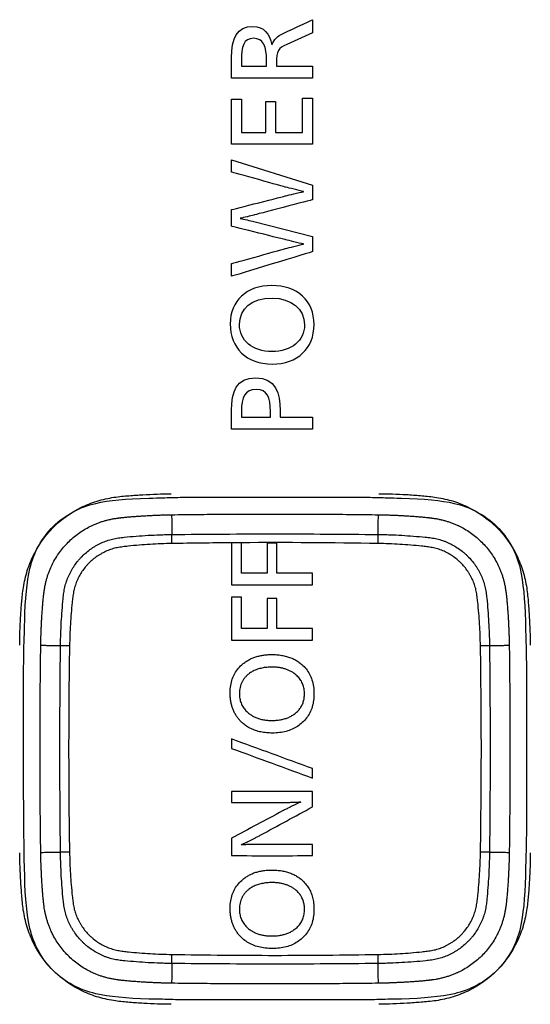
# Model space of a CAD drawing. Units: inches. Extents: x 39 to 170, y 20 to 81.
# Drawn here: x 79 to 80, y 73 to 74 of the extents above; entities that cross this region are included whole.
import ezdxf

# ---------------------------------------------------------------- set-up
doc = ezdxf.new("R2010")
doc.units = ezdxf.units.IN
doc.header["$MEASUREMENT"] = 0
doc.layers.add('1', color=7, linetype='Continuous')

msp = doc.modelspace()

# ---------------------------------------------------------------- linework, layer by layer
at = {"layer": '1', "color": 7, "linetype": 'Continuous'}
for p, q in [((79.33538, 73.55774), (79.33538, 73.59546)), ((79.33538, 73.59546), (79.34363, 73.59546)), ((79.34363, 73.59546), (79.34363, 73.56756)), ((79.39489, 73.59625), (79.40325, 73.59625)), ((79.39489, 73.56756), (79.39489, 73.59625)), ((79.40325, 73.59625), (79.40325, 73.55774)), ((79.36405, 73.56756), (79.36405, 73.59352)), ((79.36405, 73.59352), (79.37223, 73.59352)), ((79.37223, 73.59352), (79.37223, 73.56756)), ((79.34363, 73.56756), (79.36405, 73.56756)), ((79.37223, 73.56756), (79.39489, 73.56756)), ((79.40325, 73.55774), (79.33538, 73.55774)), ((79.37612, 73.33477), (79.37612, 73.32904))]:
    msp.add_line(p, q, dxfattribs=at)
for points, degree in [([(79.37855, 73.65052), (79.37855, 73.65052), (79.40329, 73.66202), (79.40325, 73.66201)], 3), ([(79.40325, 73.66201), (79.40325, 73.66201), (79.40325, 73.65101), (79.40325, 73.65101)], 3), ([(79.36922, 73.6411), (79.37076, 73.64566), (79.37369, 73.64819), (79.37855, 73.65052)], 3), ([(79.40325, 73.65101), (79.40325, 73.65101), (79.38156, 73.64138), (79.38156, 73.64138)], 3), ([(79.36901, 73.6411), (79.36902, 73.6411), (79.36922, 73.6411), (79.36922, 73.6411)], 3), ([(79.38156, 73.64138), (79.37466, 73.63836), (79.37291, 73.63584), (79.37291, 73.62591)], 3), ([(79.34363, 73.62768), (79.34363, 73.62767), (79.34363, 73.62301), (79.34363, 73.62301)], 3), ([(79.34363, 73.62301), (79.34364, 73.62301), (79.36475, 73.62301), (79.36474, 73.62301)], 3), ([(79.37291, 73.62591), (79.37291, 73.62591), (79.37291, 73.62301), (79.37291, 73.62301)], 3), ([(79.37291, 73.62301), (79.37291, 73.62301), (79.40325, 73.62301), (79.40325, 73.62301)], 3), ([(79.40325, 73.62301), (79.40325, 73.62301), (79.40325, 73.61309), (79.40325, 73.61309)], 3), ([(79.40325, 73.61309), (79.40325, 73.61309), (79.33537, 73.61309), (79.33538, 73.61309)], 3), ([(79.33538, 73.53438), (79.33538, 73.53438), (79.33537, 73.54456), (79.33538, 73.54459)], 3), ([(79.33538, 73.54459), (79.33538, 73.54459), (79.40325, 73.52358), (79.40325, 73.52358)], 3), ([(79.38088, 73.52173), (79.38088, 73.52173), (79.33538, 73.53438), (79.33537, 73.53438)], 3), ([(79.39566, 73.51815), (79.39167, 73.51901), (79.38342, 73.52105), (79.38088, 73.52173)], 3), ([(79.40325, 73.52358), (79.40325, 73.52358), (79.40325, 73.51123), (79.40325, 73.51123)], 3), ([(79.33537, 73.50296), (79.33538, 73.50296), (79.38088, 73.51454), (79.38088, 73.51454)], 3), ([(79.38088, 73.51454), (79.38321, 73.51512), (79.39167, 73.51717), (79.39566, 73.51794)], 3), ([(79.39566, 73.51794), (79.39566, 73.51794), (79.39566, 73.51815), (79.39566, 73.51815)], 3), ([(79.40325, 73.51123), (79.40325, 73.51123), (79.35404, 73.4984), (79.35405, 73.4984)], 3), ([(79.33538, 73.48897), (79.33538, 73.48897), (79.33538, 73.50296), (79.33538, 73.50296)], 3), ([(79.35405, 73.4984), (79.35123, 73.49773), (79.34578, 73.49626), (79.34258, 73.49567)], 3), ([(79.38088, 73.47769), (79.38088, 73.47769), (79.33538, 73.48897), (79.33537, 73.48897)], 3), ([(79.34258, 73.49548), (79.34578, 73.49491), (79.35093, 73.49373), (79.35405, 73.49295)], 3), ([(79.35405, 73.49295), (79.35405, 73.49295), (79.40325, 73.48032), (79.40325, 73.48032)], 3), ([(79.40325, 73.48032), (79.40325, 73.48032), (79.40325, 73.46776), (79.40325, 73.46776)], 3), ([(79.39566, 73.47419), (79.39167, 73.47496), (79.38312, 73.4771), (79.38088, 73.47769)], 3), ([(79.38088, 73.47049), (79.38302, 73.47107), (79.39167, 73.47321), (79.39566, 73.474)], 3), ([(79.39566, 73.474), (79.39566, 73.474), (79.39566, 73.47419), (79.39566, 73.47419)], 3), ([(79.40325, 73.46776), (79.40325, 73.46776), (79.3353, 73.44713), (79.33538, 73.44715)], 3), ([(79.33537, 73.45775), (79.33538, 73.45775), (79.38088, 73.47049), (79.38088, 73.47049)], 3), ([(79.33538, 73.44715), (79.33538, 73.44715), (79.33538, 73.45775), (79.33538, 73.45776)], 3), ([(79.33538, 73.33477), (79.33538, 73.35034), (79.33916, 73.36219), (79.3557, 73.36219)], 3), ([(79.3557, 73.36219), (79.37223, 73.36219), (79.37612, 73.34878), (79.37612, 73.33477)], 3), ([(79.33538, 73.31913), (79.33538, 73.31913), (79.33538, 73.33478), (79.33538, 73.33477)], 3), ([(79.34363, 73.3338), (79.34363, 73.3338), (79.34363, 73.32904), (79.34363, 73.32904)], 3), ([(79.34363, 73.32904), (79.34364, 73.32904), (79.36785, 73.32904), (79.36785, 73.32904)], 3), ([(79.37612, 73.32904), (79.37612, 73.32904), (79.40325, 73.32904), (79.40325, 73.32904)], 3), ([(79.40325, 73.32904), (79.40325, 73.32904), (79.40325, 73.31916), (79.40325, 73.31913)], 3), ([(79.40325, 73.31913), (79.40325, 73.31913), (79.33538, 73.31913), (79.33538, 73.31913)], 3), ([(79.22162, 73.25698), (79.23299, 73.25952), (79.24666, 73.26087), (79.26602, 73.26136)], 3), ([(79.26602, 73.26136), (79.27566, 73.26156), (79.28072, 73.26171), (79.28449, 73.26182)], 3), ([(79.45911, 73.26182), (79.46288, 73.26171), (79.46794, 73.26156), (79.47758, 73.26136)], 3), ([(79.47758, 73.26136), (79.49666, 73.26087), (79.51074, 73.25949), (79.52192, 73.25698)], 3), ([(79.18608, 73.23764), (79.19603, 73.2473), (79.20829, 73.25397), (79.22162, 73.25698)], 3), ([(79.52192, 73.25698), (79.53517, 73.254), (79.54743, 73.24733), (79.55741, 73.23771)], 3), ([(79.17847, 73.18383), (79.18201, 73.20784), (79.21513, 73.24097), (79.23917, 73.24452)], 2), ([(79.28516, 73.24743), (79.37174, 73.24864), (79.45833, 73.24743)], 2), ([(79.28516, 73.24743), (79.28539, 73.23089)], 1), ([(79.4581, 73.23089), (79.45833, 73.24743)], 1), ([(79.50432, 73.24452), (79.52834, 73.24098), (79.56146, 73.20786), (79.56502, 73.18383)], 2), ([(79.16652, 73.2023), (79.16968, 73.21582), (79.17644, 73.22803), (79.18608, 73.23764)], 3), ([(79.55741, 73.23771), (79.56719, 73.2279), (79.57392, 73.21571), (79.57702, 73.20233)], 3), ([(79.33536, 73.22393), (79.31873, 73.22381), (79.3021, 73.22361), (79.28547, 73.22332)], 3), ([(79.33536, 73.22393), (79.33535, 73.21217), (79.33535, 73.20039), (79.33536, 73.18861)], 3), ([(79.34362, 73.22399), (79.34087, 73.22397), (79.33811, 73.22395), (79.33536, 73.22393)], 3), ([(79.45802, 73.22332), (79.41989, 73.22398), (79.38175, 73.2242), (79.34362, 73.22399)], 3), ([(79.34362, 73.19842), (79.34362, 73.20695), (79.34362, 73.21547), (79.34362, 73.22399)], 3), ([(79.36522, 73.22351), (79.36522, 73.21515), (79.36522, 73.20679), (79.36522, 73.19842)], 3), ([(79.37338, 73.22351), (79.37066, 73.22351), (79.36794, 73.22351), (79.36522, 73.22351)], 3), ([(79.37338, 73.19842), (79.37338, 73.20679), (79.37338, 73.21515), (79.37338, 73.22351)], 3), ([(79.1621, 73.15823), (79.16261, 73.17752), (79.16395, 73.1911), (79.16652, 73.2023)], 3), ([(79.57702, 73.20233), (79.5796, 73.19088), (79.58099, 73.17688), (79.58144, 73.15823)], 3), ([(79.36522, 73.19842), (79.35802, 73.19844), (79.35082, 73.19844), (79.34362, 73.19842)], 3), ([(79.40324, 73.19842), (79.39329, 73.19844), (79.38333, 73.19844), (79.37338, 73.19842)], 3), ([(79.40324, 73.18861), (79.40324, 73.19188), (79.40324, 73.19515), (79.40324, 73.19842)], 3), ([(79.33536, 73.18861), (79.35799, 73.18871), (79.38061, 73.18871), (79.40324, 73.18861)], 3), ([(79.56502, 73.18383), (79.56608, 73.1766), (79.56697, 73.16227)], 2), ([(79.33536, 73.17838), (79.33535, 73.1664), (79.33535, 73.15441), (79.33536, 73.14241)], 3), ([(79.34362, 73.17838), (79.34087, 73.17839), (79.33811, 73.17839), (79.33536, 73.17838)], 3), ([(79.34362, 73.15223), (79.34362, 73.16095), (79.34362, 73.16967), (79.34362, 73.17838)], 3), ([(79.36522, 73.17731), (79.36522, 73.16896), (79.36522, 73.16059), (79.36522, 73.15223)], 3), ([(79.37338, 73.17731), (79.37066, 73.17731), (79.36794, 73.17731), (79.36522, 73.17731)], 3), ([(79.37338, 73.15223), (79.37338, 73.16059), (79.37338, 73.16896), (79.37338, 73.17731)], 3), ([(79.56697, 73.16227), (79.56777, 73.14936), (79.56793, 73.13784)], 2), ([(79.1616, 73.14011), (79.16171, 73.14397), (79.16188, 73.14905), (79.1621, 73.15823)], 3), ([(79.36522, 73.15223), (79.35802, 73.15224), (79.35082, 73.15224), (79.34362, 73.15223)], 3), ([(79.40324, 73.15223), (79.39329, 73.15224), (79.38333, 73.15224), (79.37338, 73.15223)], 3), ([(79.40324, 73.14241), (79.40324, 73.14569), (79.40324, 73.14896), (79.40324, 73.15223)], 3), ([(79.58144, 73.15823), (79.58166, 73.14903), (79.5818, 73.14394), (79.58194, 73.1401)], 3), ([(79.33536, 73.14241), (79.35799, 73.14248), (79.38061, 73.14248), (79.40324, 73.14241)], 3), ([(79.17556, 72.96466), (79.17435, 73.05125), (79.17556, 73.13784)], 2), ([(79.1921, 73.13761), (79.17556, 73.13784)], 1), ([(79.56793, 73.13784), (79.55139, 73.13761)], 1), ([(79.56793, 73.13784), (79.56913, 73.05125), (79.56793, 72.96466)], 2), ([(79.58194, 73.1401), (79.58231, 73.12792), (79.58231, 73.12792), (79.58231, 73.0516)], 3), ([(79.33536, 73.05962), (79.33536, 73.057), (79.33536, 73.05437), (79.33536, 73.05174)], 3), ([(79.40324, 73.03482), (79.39193, 73.03895), (79.3693, 73.04722), (79.34667, 73.05549), (79.33536, 73.05962)], 3), ([(79.33536, 73.05174), (79.34668, 73.0476), (79.36931, 73.03929), (79.39193, 73.03099), (79.40324, 73.02685)], 3), ([(79.58231, 73.0516), (79.58231, 72.97535), (79.58231, 72.97535), (79.58194, 72.96315)], 3), ([(79.40324, 73.02685), (79.40324, 73.02951), (79.40324, 73.03216), (79.40324, 73.03482)], 3), ([(79.33536, 73.01562), (79.33536, 73.01254), (79.33536, 73.00947), (79.33536, 73.00639)], 3), ([(79.40324, 73.01562), (79.38061, 73.0156), (79.35799, 73.0156), (79.33536, 73.01562)], 3), ([(79.40324, 73.00278), (79.40324, 73.00706), (79.40324, 73.01134), (79.40324, 73.01562)], 3), ([(79.33536, 73.00639), (79.34729, 73.00638), (79.35922, 73.00638), (79.37114, 73.00639)], 3), ([(79.35928, 72.97896), (79.37391, 72.98688), (79.38857, 72.99483), (79.40324, 73.00278)], 3), ([(79.37814, 72.99938), (79.36386, 72.99174), (79.3496, 72.98412), (79.33536, 72.97653)], 3), ([(79.33536, 72.97653), (79.33536, 72.97167), (79.33536, 72.9668), (79.33536, 72.96194)], 3), ([(79.40324, 72.97138), (79.38963, 72.97136), (79.37601, 72.97136), (79.3624, 72.97138)], 3), ([(79.40324, 72.96194), (79.40324, 72.96509), (79.40324, 72.96823), (79.40324, 72.97138)], 3), ([(79.17556, 72.96466), (79.1921, 72.96489)], 1), ([(79.33536, 72.96194), (79.35799, 72.96188), (79.38061, 72.96188), (79.40324, 72.96194)], 3), ([(79.55139, 72.96489), (79.56793, 72.96466)], 1), ([(79.56793, 72.96466), (79.56777, 72.95314), (79.56698, 72.94052)], 2), ([(79.58194, 72.96315), (79.5818, 72.95929), (79.58166, 72.9542), (79.58144, 72.94495)], 3), ([(79.16652, 72.90091), (79.16395, 72.91208), (79.16261, 72.92564), (79.1621, 72.94495)], 3), ([(79.58144, 72.94495), (79.58099, 72.92629), (79.5796, 72.9123), (79.57702, 72.90095)], 3), ([(79.56698, 72.94052), (79.56606, 72.92573), (79.56502, 72.91867)], 2), ([(79.18613, 72.86551), (79.17638, 72.87531), (79.16965, 72.88753), (79.16652, 72.90091)], 3), ([(79.57702, 72.90095), (79.57395, 72.88764), (79.56722, 72.87544), (79.55755, 72.86561)], 3), ([(79.28539, 72.87161), (79.28516, 72.85506)], 1), ([(79.45833, 72.85506), (79.4581, 72.87161)], 1), ([(79.22162, 72.84628), (79.20815, 72.84939), (79.19589, 72.85602), (79.18613, 72.86551)], 3), ([(79.55755, 72.86561), (79.54757, 72.856), (79.53531, 72.84935), (79.52195, 72.84629)], 3), ([(79.26102, 72.85601), (79.24623, 72.85693), (79.23917, 72.85798)], 2), ([(79.28516, 72.85506), (79.27363, 72.85523), (79.26102, 72.85601)], 2), ([(79.45833, 72.85506), (79.37174, 72.85386), (79.28516, 72.85506)], 2), ([(79.26605, 72.84186), (79.24719, 72.84232), (79.23308, 72.84371), (79.22162, 72.84628)], 3), ([(79.52195, 72.84629), (79.51049, 72.84372), (79.49641, 72.84232), (79.47758, 72.84186)], 3), ([(79.28449, 72.8414), (79.28072, 72.84151), (79.27566, 72.84168), (79.26605, 72.84186)], 3), ([(79.47758, 72.84186), (79.46794, 72.84168), (79.46288, 72.84151), (79.45911, 72.8414)], 3)]:
    msp.add_open_spline(points, degree=degree, dxfattribs=at)
for points, degree, knots in [([(79.33538, 73.61309), (79.33538, 73.61309), (79.33538, 73.6301), (79.33538, 73.6301), (79.33538, 73.64635), (79.33985, 73.65645), (79.35317, 73.65645), (79.36241, 73.65645), (79.36717, 73.65024), (79.36902, 73.6411)], 3, [0, 0, 0, 0, 0.333333, 0.333333, 0.333333, 0.666667, 0.666667, 0.666667, 1, 1, 1, 1]), ([(79.36474, 73.62301), (79.36474, 73.62301), (79.36474, 73.62767), (79.36474, 73.62768), (79.36474, 73.63963), (79.36172, 73.64644), (79.35395, 73.64644), (79.34529, 73.64644), (79.34363, 73.63963), (79.34363, 73.62768)], 3, [0, 0, 0, 0, 0.333333, 0.333333, 0.333333, 0.666667, 0.666667, 0.666667, 1, 1, 1, 1]), ([(79.36892, 73.43937), (79.3908, 73.43937), (79.40442, 73.42664), (79.40442, 73.38666), (79.39071, 73.37363), (79.34782, 73.37363), (79.33421, 73.38687), (79.33421, 73.40738), (79.33421, 73.42654), (79.34801, 73.43937), (79.36892, 73.43937)], 3, [0, 0, 0, 0, 0.25, 0.25, 0.5, 0.5, 0.75, 0.75, 0.75, 1, 1, 1, 1]), ([(79.36911, 73.38413), (79.38565, 73.38413), (79.39645, 73.39308), (79.39645, 73.41983), (79.38554, 73.42887), (79.36931, 73.42887), (79.35258, 73.42887), (79.34198, 73.42022), (79.34198, 73.39328), (79.35307, 73.38413), (79.36911, 73.38413)], 3, [0, 0, 0, 0, 0.25, 0.25, 0.5, 0.5, 0.5, 0.75, 0.75, 1, 1, 1, 1]), ([(79.36785, 73.32904), (79.36785, 73.32904), (79.36785, 73.33391), (79.36785, 73.33391), (79.36785, 73.34576), (79.36552, 73.35237), (79.34636, 73.35237), (79.34363, 73.34576), (79.34363, 73.3338)], 3, [0, 0, 0, 0, 0.333333, 0.333333, 0.333333, 0.666667, 0.666667, 1, 1, 1, 1]), ([(79.15792, 73.13808), (79.15803, 73.1458), (79.15828, 73.15716), (79.15947, 73.17316), (79.16048, 73.18431), (79.16341, 73.19917), (79.17025, 73.21685), (79.18432, 73.23764), (79.20462, 73.25197), (79.22242, 73.25919), (79.23725, 73.26239), (79.24962, 73.26342), (79.26482, 73.26444), (79.27697, 73.26496), (79.28491, 73.26507)], 3, [0, 0, 0, 0, 0.125, 0.1875, 0.25, 0.3125, 0.375, 0.5, 0.625, 0.6875, 0.75, 0.8125, 0.875, 1, 1, 1, 1]), ([(79.28449, 73.26182), (79.29584, 73.26218), (79.29584, 73.26218), (79.44776, 73.26218), (79.44776, 73.26218), (79.45911, 73.26182)], 3, [0, 0, 0, 0, 0.5, 0.5, 1, 1, 1, 1]), ([(79.45858, 73.26507), (79.4663, 73.26497), (79.47766, 73.26471), (79.49365, 73.26352), (79.5048, 73.26251), (79.51966, 73.25959), (79.53734, 73.25274), (79.55813, 73.23867), (79.57247, 73.21837), (79.57968, 73.20058), (79.58288, 73.18574), (79.58392, 73.17338), (79.58494, 73.15817), (79.58546, 73.14602), (79.58557, 73.13808)], 3, [0, 0, 0, 0, 0.125, 0.1875, 0.25, 0.3125, 0.375, 0.5, 0.625, 0.6875, 0.75, 0.8125, 0.875, 1, 1, 1, 1]), ([(79.23917, 73.24452), (79.24639, 73.24559), (79.26072, 73.24648), (79.27364, 73.24727), (79.28516, 73.24743)], 2, [0.75, 0.75, 0.75, 0.875, 0.875, 1, 1, 1]), ([(79.45833, 73.24743), (79.46986, 73.24727), (79.48247, 73.24649), (79.49726, 73.24556), (79.50432, 73.24452)], 2, [0, 0, 0, 0.125, 0.125, 0.25, 0.25, 0.25]), ([(79.1921, 73.13761), (79.19212, 73.13925), (79.19215, 73.14091), (79.19222, 73.14421), (79.19237, 73.14915), (79.1926, 73.1541), (79.19297, 73.16068), (79.19319, 73.16398), (79.19371, 73.17056), (79.19401, 73.17384), (79.1945, 73.17877), (79.19467, 73.18041), (79.19513, 73.18366), (79.19541, 73.18528), (79.19616, 73.18849), (79.19662, 73.19007), (79.19743, 73.19243), (79.19772, 73.19321), (79.19833, 73.19476), (79.19865, 73.19553), (79.20035, 73.19931), (79.20197, 73.20218), (79.20476, 73.20627), (79.20576, 73.20759), (79.20735, 73.20952), (79.2079, 73.21015), (79.20901, 73.21138), (79.20958, 73.21198), (79.21249, 73.21491), (79.21502, 73.21703), (79.21841, 73.21939), (79.2191, 73.21985), (79.22051, 73.22073), (79.22122, 73.22116), (79.22339, 73.2224), (79.22487, 73.22316), (79.22936, 73.22522), (79.23246, 73.22632), (79.23649, 73.2273), (79.2373, 73.22747), (79.23894, 73.22778), (79.23977, 73.22792), (79.24224, 73.22828), (79.2439, 73.22846), (79.24886, 73.22896), (79.25217, 73.22926), (79.2588, 73.22978), (79.26212, 73.23001), (79.26876, 73.23039), (79.27374, 73.23062), (79.27956, 73.23079), (79.28247, 73.23085), (79.28393, 73.23087), (79.28456, 73.23088), (79.28497, 73.23089), (79.28518, 73.23089), (79.28539, 73.23089)], 3, [0, 0, 0, 0, 0.03125, 0.03125, 0.0625, 0.125, 0.125, 0.1875, 0.1875, 0.25, 0.25, 0.28125, 0.28125, 0.3125, 0.3125, 0.34375, 0.34375, 0.359375, 0.359375, 0.375, 0.375, 0.4375, 0.4375, 0.46875, 0.46875, 0.484375, 0.484375, 0.5, 0.5, 0.5625, 0.5625, 0.578125, 0.578125, 0.59375, 0.59375, 0.625, 0.625, 0.6875, 0.6875, 0.703125, 0.703125, 0.71875, 0.71875, 0.75, 0.75, 0.8125, 0.8125, 0.875, 0.875, 0.9375, 0.96875, 0.984375, 0.992188, 0.996094, 0.996094, 1, 1, 1, 1]), ([(79.28539, 73.23089), (79.31417, 73.23123), (79.34296, 73.23139), (79.40053, 73.23139), (79.42932, 73.23123), (79.4581, 73.23089)], 3, [0, 0, 0, 0, 0.5, 0.5, 1, 1, 1, 1]), ([(79.28547, 73.22332), (79.28545, 73.22473), (79.28544, 73.22613), (79.28541, 73.22871), (79.2854, 73.22989), (79.28539, 73.23089)], 3, [0, 0, 0, 0, 0.5, 0.5, 1, 1, 1, 1]), ([(79.45802, 73.22332), (79.45804, 73.22473), (79.45805, 73.22613), (79.45808, 73.22871), (79.45809, 73.22989), (79.4581, 73.23089)], 3, [0, 0, 0, 0, 0.5, 0.5, 1, 1, 1, 1]), ([(79.4581, 73.23089), (79.45975, 73.23087), (79.4614, 73.23084), (79.4647, 73.23077), (79.46965, 73.23062), (79.47459, 73.2304), (79.48118, 73.23002), (79.48447, 73.2298), (79.49105, 73.22928), (79.49434, 73.22899), (79.49926, 73.2285), (79.5009, 73.22832), (79.50416, 73.22786), (79.50578, 73.22758), (79.50898, 73.22683), (79.51057, 73.22637), (79.51292, 73.22557), (79.51371, 73.22528), (79.51526, 73.22466), (79.51602, 73.22434), (79.5198, 73.22264), (79.52267, 73.22103), (79.52676, 73.21823), (79.52808, 73.21723), (79.53001, 73.21564), (79.53064, 73.21509), (79.53188, 73.21398), (79.53248, 73.21341), (79.53541, 73.2105), (79.53752, 73.20797), (79.53988, 73.20458), (79.54034, 73.20389), (79.54123, 73.20249), (79.54166, 73.20177), (79.5429, 73.1996), (79.54365, 73.19813), (79.54571, 73.19363), (79.54681, 73.19053), (79.54779, 73.1865), (79.54797, 73.18569), (79.54828, 73.18405), (79.54841, 73.18322), (79.54878, 73.18075), (79.54896, 73.17909), (79.54946, 73.17413), (79.54976, 73.17082), (79.55028, 73.16419), (79.5505, 73.16087), (79.55088, 73.15423), (79.55112, 73.14925), (79.55129, 73.14343), (79.55134, 73.14052), (79.55137, 73.13906), (79.55138, 73.13844), (79.55138, 73.13802), (79.55139, 73.13781), (79.55139, 73.13761)], 3, [0, 0, 0, 0, 0.03125, 0.03125, 0.0625, 0.125, 0.125, 0.1875, 0.1875, 0.25, 0.25, 0.28125, 0.28125, 0.3125, 0.3125, 0.34375, 0.34375, 0.359375, 0.359375, 0.375, 0.375, 0.4375, 0.4375, 0.46875, 0.46875, 0.484375, 0.484375, 0.5, 0.5, 0.5625, 0.5625, 0.578125, 0.578125, 0.59375, 0.59375, 0.625, 0.625, 0.6875, 0.6875, 0.703125, 0.703125, 0.71875, 0.71875, 0.75, 0.75, 0.8125, 0.8125, 0.875, 0.875, 0.9375, 0.96875, 0.984375, 0.992188, 0.996094, 0.996094, 1, 1, 1, 1]), ([(79.28547, 73.22332), (79.27933, 73.22321), (79.2732, 73.22297), (79.26403, 73.2224), (79.26097, 73.22218), (79.25486, 73.22168), (79.25181, 73.22141), (79.24724, 73.22092), (79.24572, 73.22075), (79.24267, 73.22035), (79.24115, 73.22012), (79.23888, 73.21967), (79.23814, 73.21951), (79.23665, 73.21913), (79.23592, 73.21893), (79.23374, 73.21824), (79.23232, 73.21771), (79.22953, 73.21651), (79.22816, 73.21585), (79.22615, 73.21474), (79.22548, 73.21435), (79.22417, 73.21355), (79.22353, 73.21313), (79.22037, 73.21098), (79.21803, 73.20905), (79.21535, 73.20634), (79.21482, 73.20579), (79.2138, 73.20465), (79.21329, 73.20406), (79.21183, 73.20228), (79.21002, 73.19982), (79.20845, 73.19722), (79.207, 73.19454), (79.20634, 73.19317), (79.20545, 73.19105), (79.20517, 73.19033), (79.20464, 73.18888), (79.20416, 73.18743), (79.20376, 73.18597), (79.2034, 73.18449), (79.20324, 73.18375), (79.20282, 73.18152), (79.2026, 73.18001), (79.20221, 73.177), (79.20204, 73.17549), (79.20157, 73.17095), (79.2013, 73.16791), (79.2008, 73.16185), (79.20058, 73.15881), (79.20002, 73.1497), (79.19978, 73.14362), (79.19967, 73.13753)], 3, [0, 0, 0, 0, 0.125, 0.125, 0.1875, 0.1875, 0.25, 0.25, 0.28125, 0.28125, 0.3125, 0.3125, 0.328125, 0.328125, 0.34375, 0.34375, 0.375, 0.375, 0.40625, 0.40625, 0.421875, 0.421875, 0.4375, 0.4375, 0.5, 0.5, 0.515625, 0.515625, 0.53125, 0.53125, 0.5625, 0.59375, 0.59375, 0.625, 0.625, 0.640625, 0.640625, 0.65625, 0.671875, 0.671875, 0.6875, 0.6875, 0.71875, 0.71875, 0.75, 0.75, 0.8125, 0.8125, 0.875, 0.875, 1, 1, 1, 1]), ([(79.54382, 73.13753), (79.54371, 73.14366), (79.54346, 73.14979), (79.5429, 73.15897), (79.54267, 73.16202), (79.54217, 73.16813), (79.5419, 73.17118), (79.54142, 73.17575), (79.54125, 73.17728), (79.54085, 73.18032), (79.54062, 73.18184), (79.54017, 73.18411), (79.54, 73.18486), (79.53963, 73.18634), (79.53942, 73.18707), (79.53874, 73.18925), (79.53821, 73.19067), (79.53701, 73.19346), (79.53634, 73.19483), (79.53523, 73.19684), (79.53485, 73.19751), (79.53404, 73.19882), (79.53363, 73.19946), (79.53148, 73.20262), (79.52954, 73.20496), (79.52684, 73.20765), (79.52628, 73.20817), (79.52514, 73.2092), (79.52456, 73.2097), (79.52277, 73.21116), (79.52032, 73.21297), (79.51771, 73.21454), (79.51504, 73.21599), (79.51366, 73.21665), (79.51154, 73.21754), (79.51082, 73.21783), (79.50938, 73.21835), (79.50793, 73.21883), (79.50646, 73.21923), (79.50499, 73.21959), (79.50424, 73.21975), (79.50201, 73.22018), (79.50051, 73.2204), (79.4975, 73.22078), (79.49598, 73.22095), (79.49144, 73.22143), (79.48841, 73.22169), (79.48234, 73.22219), (79.47931, 73.22241), (79.47019, 73.22297), (79.46411, 73.22322), (79.45802, 73.22332)], 3, [0, 0, 0, 0, 0.125, 0.125, 0.1875, 0.1875, 0.25, 0.25, 0.28125, 0.28125, 0.3125, 0.3125, 0.328125, 0.328125, 0.34375, 0.34375, 0.375, 0.375, 0.40625, 0.40625, 0.421875, 0.421875, 0.4375, 0.4375, 0.5, 0.5, 0.515625, 0.515625, 0.53125, 0.53125, 0.5625, 0.59375, 0.59375, 0.625, 0.625, 0.640625, 0.640625, 0.65625, 0.671875, 0.671875, 0.6875, 0.6875, 0.71875, 0.71875, 0.75, 0.75, 0.8125, 0.8125, 0.875, 0.875, 1, 1, 1, 1]), ([(79.17556, 73.13784), (79.17572, 73.14936), (79.17651, 73.16197), (79.17743, 73.17676), (79.17847, 73.18383)], 2, [0, 0, 0, 0.125, 0.125, 0.25, 0.25, 0.25]), ([(79.1621, 72.94495), (79.16118, 72.9832), (79.16118, 73.0149), (79.16118, 73.0516), (79.16118, 73.12792), (79.16118, 73.12792), (79.1616, 73.14011)], 3, [0, 0, 0, 0, 0.5, 0.5, 0.5, 1, 1, 1, 1]), ([(79.1921, 72.96489), (79.19177, 72.99368), (79.1916, 73.02246), (79.1916, 73.08004), (79.19177, 73.10882), (79.1921, 73.13761)], 3, [0, 0, 0, 0, 0.5, 0.5, 1, 1, 1, 1]), ([(79.19967, 73.13753), (79.19826, 73.13754), (79.19686, 73.13756), (79.19428, 73.13758), (79.1931, 73.1376), (79.1921, 73.13761)], 3, [0, 0, 0, 0, 0.5, 0.5, 1, 1, 1, 1]), ([(79.19967, 73.13753), (79.19917, 73.10877), (79.19893, 73.08001), (79.19893, 73.02249), (79.19917, 72.99373), (79.19967, 72.96497)], 3, [0, 0, 0, 0, 0.5, 0.5, 1, 1, 1, 1]), ([(79.55139, 73.13761), (79.55039, 73.1376), (79.5492, 73.13758), (79.54662, 73.13756), (79.54523, 73.13754), (79.54382, 73.13753)], 3, [0, 0, 0, 0, 0.5, 0.5, 1, 1, 1, 1]), ([(79.54382, 72.96497), (79.54431, 72.99373), (79.54456, 73.02249), (79.54456, 73.08001), (79.54431, 73.10877), (79.54382, 73.13753)], 3, [0, 0, 0, 0, 0.5, 0.5, 1, 1, 1, 1]), ([(79.55139, 73.13761), (79.55172, 73.10882), (79.55189, 73.08004), (79.55189, 73.02246), (79.55172, 72.99368), (79.55139, 72.96489)], 3, [0, 0, 0, 0, 0.5, 0.5, 1, 1, 1, 1]), ([(79.36891, 73.13034), (79.36764, 73.13034), (79.36517, 73.13026), (79.36156, 73.12986), (79.35814, 73.12918), (79.3549, 73.12824), (79.35185, 73.12702), (79.34899, 73.12552), (79.34631, 73.12375), (79.3433, 73.12128), (79.34018, 73.11792), (79.33736, 73.11346), (79.33541, 73.10849), (79.33432, 73.10304), (79.33412, 73.09812), (79.33436, 73.09399), (79.33479, 73.0908), (79.33546, 73.08778), (79.33636, 73.08491), (79.33751, 73.08221), (79.33889, 73.07966), (79.34051, 73.07728), (79.34237, 73.07506), (79.34477, 73.07271), (79.34778, 73.07037), (79.3515, 73.06822), (79.35556, 73.06657), (79.35995, 73.0654), (79.36467, 73.06472), (79.36993, 73.06451), (79.37547, 73.06483), (79.38102, 73.06587), (79.38608, 73.06763), (79.39066, 73.07009), (79.39476, 73.07327), (79.39828, 73.0771), (79.40109, 73.08157), (79.40306, 73.08654), (79.40421, 73.092), (79.40453, 73.0978), (79.40412, 73.10359), (79.40289, 73.10906), (79.40083, 73.11399), (79.39794, 73.11839), (79.39468, 73.12177), (79.39139, 73.12431), (79.38827, 73.12619), (79.38489, 73.12771), (79.38126, 73.1289), (79.37736, 73.12974), (79.37322, 73.13024), (79.37037, 73.13035), (79.36891, 73.13034)], 3, [0, 0, 0, 0, 0.017455, 0.034137, 0.050154, 0.065628, 0.080693, 0.095495, 0.110184, 0.124918, 0.149329, 0.173223, 0.197417, 0.222702, 0.249775, 0.265169, 0.27993, 0.294155, 0.307947, 0.321422, 0.334703, 0.34792, 0.361203, 0.37468, 0.394203, 0.413791, 0.433807, 0.454592, 0.476453, 0.499652, 0.527241, 0.552996, 0.577403, 0.601032, 0.624508, 0.64879, 0.672671, 0.696939, 0.722347, 0.749554, 0.776916, 0.802394, 0.826659, 0.85048, 0.874667, 0.891222, 0.907876, 0.924855, 0.942373, 0.960624, 0.979783, 1, 1, 1, 1]), ([(79.3691, 73.07511), (79.36788, 73.07511), (79.36551, 73.0752), (79.36207, 73.07565), (79.35884, 73.07641), (79.35582, 73.07748), (79.35301, 73.07887), (79.35013, 73.08074), (79.34734, 73.08318), (79.3449, 73.08629), (79.34317, 73.08977), (79.34216, 73.0936), (79.3419, 73.09718), (79.34206, 73.10029), (79.34246, 73.10282), (79.34313, 73.10519), (79.34407, 73.10741), (79.34527, 73.10948), (79.34675, 73.11139), (79.34849, 73.11314), (79.35073, 73.11492), (79.35354, 73.11662), (79.35699, 73.11807), (79.36077, 73.1191), (79.36489, 73.11971), (79.3688, 73.11988), (79.37234, 73.11977), (79.37534, 73.11945), (79.37818, 73.11891), (79.38086, 73.11814), (79.38338, 73.11715), (79.38575, 73.11594), (79.38836, 73.11423), (79.39104, 73.11192), (79.3935, 73.10882), (79.39523, 73.10534), (79.39625, 73.10149), (79.39652, 73.09764), (79.39627, 73.09398), (79.39555, 73.09071), (79.39434, 73.0877), (79.39265, 73.08496), (79.39048, 73.08249), (79.38799, 73.08042), (79.3853, 73.07872), (79.3825, 73.07739), (79.37946, 73.07636), (79.37621, 73.07563), (79.37273, 73.0752), (79.37033, 73.0751), (79.3691, 73.07511)], 3, [0, 0, 0, 0, 0.022999, 0.044828, 0.065687, 0.085805, 0.105437, 0.124857, 0.150693, 0.175178, 0.199236, 0.22384, 0.249901, 0.266757, 0.282821, 0.298293, 0.3134, 0.328381, 0.343484, 0.358949, 0.375001, 0.397626, 0.420996, 0.445557, 0.471693, 0.499726, 0.519639, 0.538637, 0.556838, 0.574377, 0.591402, 0.608077, 0.624576, 0.650397, 0.674866, 0.698928, 0.72358, 0.74975, 0.771848, 0.792743, 0.812942, 0.833002, 0.853494, 0.874952, 0.894073, 0.913549, 0.93365, 0.954619, 0.976674, 1, 1, 1, 1]), ([(79.37114, 73.00639), (79.37192, 73.00639), (79.37344, 73.00639), (79.37569, 73.00641), (79.37789, 73.00643), (79.38002, 73.00646), (79.3821, 73.00651), (79.38411, 73.00656), (79.38607, 73.00662), (79.38797, 73.00669), (79.3898, 73.00678), (79.39158, 73.00687), (79.39274, 73.00694), (79.39331, 73.00697)], 3, [0, 0, 0, 0, 0.10436, 0.206022, 0.304989, 0.401263, 0.494845, 0.58574, 0.673949, 0.759477, 0.842325, 0.922498, 1, 1, 1, 1]), ([(79.39331, 73.00677), (79.39297, 73.00662), (79.39227, 73.00631), (79.39119, 73.00582), (79.39008, 73.00531), (79.38892, 73.00477), (79.38772, 73.00419), (79.38647, 73.00359), (79.38519, 73.00296), (79.38386, 73.0023), (79.38249, 73.00161), (79.38108, 73.0009), (79.37962, 73.00015), (79.37864, 72.99964), (79.37814, 72.99938)], 3, [0, 0, 0, 0, 0.06676, 0.136524, 0.209295, 0.285078, 0.363874, 0.445687, 0.530518, 0.618369, 0.709242, 0.803137, 0.900057, 1, 1, 1, 1]), ([(79.34333, 72.97108), (79.34361, 72.9712), (79.34418, 72.97144), (79.34504, 72.97182), (79.34594, 72.97223), (79.34687, 72.97266), (79.34783, 72.97311), (79.34883, 72.97359), (79.34986, 72.97409), (79.35092, 72.97461), (79.35201, 72.97516), (79.35314, 72.97574), (79.35431, 72.97633), (79.3555, 72.97696), (79.35673, 72.9776), (79.358, 72.97827), (79.35885, 72.97873), (79.35928, 72.97896)], 3, [0, 0, 0, 0, 0.050777, 0.103808, 0.159097, 0.216649, 0.276468, 0.338557, 0.402919, 0.469559, 0.538478, 0.609679, 0.683165, 0.758938, 0.837, 0.917353, 1, 1, 1, 1]), ([(79.3624, 72.97138), (79.3616, 72.97138), (79.36005, 72.97138), (79.35777, 72.97136), (79.3556, 72.97134), (79.35354, 72.9713), (79.35158, 72.97126), (79.34973, 72.97121), (79.34798, 72.97114), (79.34634, 72.97107), (79.3448, 72.97099), (79.34381, 72.97092), (79.34334, 72.97089)], 3, [0, 0, 0, 0, 0.124912, 0.24428, 0.358105, 0.46639, 0.569138, 0.666354, 0.758041, 0.844207, 0.924857, 1, 1, 1, 1]), ([(79.28491, 72.83743), (79.27719, 72.83753), (79.26583, 72.83779), (79.24983, 72.83898), (79.23868, 72.83998), (79.22383, 72.84291), (79.20614, 72.84976), (79.18536, 72.86383), (79.17102, 72.88413), (79.1638, 72.90192), (79.16061, 72.91675), (79.15957, 72.92912), (79.15855, 72.94433), (79.15803, 72.95648), (79.15792, 72.96442)], 3, [0, 0, 0, 0, 0.125, 0.1875, 0.25, 0.3125, 0.375, 0.5, 0.625, 0.6875, 0.75, 0.8125, 0.875, 1, 1, 1, 1]), ([(79.23917, 72.85798), (79.21515, 72.86152), (79.18202, 72.89464), (79.17847, 72.91867), (79.1774, 72.9259), (79.17652, 72.94023), (79.17572, 72.95314), (79.17556, 72.96466)], 2, [0.25, 0.25, 0.25, 0.5, 0.75, 0.75, 0.875, 0.875, 1, 1, 1]), ([(79.19967, 72.96497), (79.19826, 72.96496), (79.19686, 72.96494), (79.19428, 72.96491), (79.1931, 72.9649), (79.1921, 72.96489)], 3, [0, 0, 0, 0, 0.5, 0.5, 1, 1, 1, 1]), ([(79.28539, 72.87161), (79.28374, 72.87162), (79.28209, 72.87165), (79.27879, 72.87173), (79.27384, 72.87187), (79.2689, 72.8721), (79.26231, 72.87248), (79.25902, 72.8727), (79.25244, 72.87321), (79.24915, 72.87351), (79.24422, 72.874), (79.24259, 72.87418), (79.23933, 72.87464), (79.23771, 72.87492), (79.23451, 72.87567), (79.23292, 72.87613), (79.23056, 72.87693), (79.22978, 72.87722), (79.22823, 72.87784), (79.22746, 72.87816), (79.22369, 72.87986), (79.22081, 72.88147), (79.21673, 72.88427), (79.2154, 72.88527), (79.21347, 72.88686), (79.21284, 72.8874), (79.21161, 72.88852), (79.21101, 72.88909), (79.20808, 72.892), (79.20597, 72.89452), (79.20361, 72.89792), (79.20315, 72.89861), (79.20226, 72.90001), (79.20183, 72.90073), (79.20059, 72.9029), (79.19984, 72.90437), (79.19778, 72.90887), (79.19667, 72.91197), (79.19569, 72.91599), (79.19552, 72.91681), (79.19521, 72.91845), (79.19507, 72.91928), (79.19471, 72.92175), (79.19453, 72.9234), (79.19403, 72.92837), (79.19373, 72.93168), (79.19321, 72.93831), (79.19298, 72.94163), (79.1926, 72.94827), (79.19237, 72.95325), (79.1922, 72.95907), (79.19214, 72.96198), (79.19212, 72.96344), (79.19211, 72.96406), (79.1921, 72.96448), (79.1921, 72.96469), (79.1921, 72.96489)], 3, [0, 0, 0, 0, 0.03125, 0.03125, 0.0625, 0.125, 0.125, 0.1875, 0.1875, 0.25, 0.25, 0.28125, 0.28125, 0.3125, 0.3125, 0.34375, 0.34375, 0.359375, 0.359375, 0.375, 0.375, 0.4375, 0.4375, 0.46875, 0.46875, 0.484375, 0.484375, 0.5, 0.5, 0.5625, 0.5625, 0.578125, 0.578125, 0.59375, 0.59375, 0.625, 0.625, 0.6875, 0.6875, 0.703125, 0.703125, 0.71875, 0.71875, 0.75, 0.75, 0.8125, 0.8125, 0.875, 0.875, 0.9375, 0.96875, 0.984375, 0.992188, 0.996094, 0.996094, 1, 1, 1, 1]), ([(79.19967, 72.96497), (79.19978, 72.95884), (79.20002, 72.95271), (79.20059, 72.94353), (79.20082, 72.94048), (79.20132, 72.93437), (79.20159, 72.93132), (79.20207, 72.92674), (79.20224, 72.92522), (79.20264, 72.92218), (79.20287, 72.92066), (79.20332, 72.91839), (79.20348, 72.91764), (79.20386, 72.91616), (79.20407, 72.91543), (79.20475, 72.91325), (79.20528, 72.91183), (79.20648, 72.90904), (79.20715, 72.90767), (79.20825, 72.90565), (79.20864, 72.90499), (79.20944, 72.90368), (79.20986, 72.90303), (79.21201, 72.89988), (79.21395, 72.89754), (79.21665, 72.89485), (79.21721, 72.89433), (79.21835, 72.8933), (79.21893, 72.8928), (79.22072, 72.89134), (79.22317, 72.88952), (79.22577, 72.88795), (79.22845, 72.88651), (79.22982, 72.88585), (79.23195, 72.88495), (79.23266, 72.88467), (79.23411, 72.88415), (79.23556, 72.88367), (79.23703, 72.88327), (79.2385, 72.88291), (79.23924, 72.88275), (79.24148, 72.88232), (79.24298, 72.8821), (79.24599, 72.88171), (79.2475, 72.88155), (79.25204, 72.88107), (79.25508, 72.8808), (79.26115, 72.88031), (79.26418, 72.88009), (79.27329, 72.87952), (79.27938, 72.87928), (79.28547, 72.87918)], 3, [0, 0, 0, 0, 0.125, 0.125, 0.1875, 0.1875, 0.25, 0.25, 0.28125, 0.28125, 0.3125, 0.3125, 0.328125, 0.328125, 0.34375, 0.34375, 0.375, 0.375, 0.40625, 0.40625, 0.421875, 0.421875, 0.4375, 0.4375, 0.5, 0.5, 0.515625, 0.515625, 0.53125, 0.53125, 0.5625, 0.59375, 0.59375, 0.625, 0.625, 0.640625, 0.640625, 0.65625, 0.671875, 0.671875, 0.6875, 0.6875, 0.71875, 0.71875, 0.75, 0.75, 0.8125, 0.8125, 0.875, 0.875, 1, 1, 1, 1]), ([(79.45802, 72.87918), (79.46416, 72.87928), (79.47028, 72.87953), (79.47946, 72.8801), (79.48252, 72.88032), (79.48862, 72.88082), (79.49168, 72.88109), (79.49625, 72.88158), (79.49777, 72.88175), (79.50081, 72.88214), (79.50234, 72.88237), (79.5046, 72.88282), (79.50535, 72.88299), (79.50683, 72.88336), (79.50757, 72.88357), (79.50974, 72.88425), (79.51117, 72.88478), (79.51396, 72.88598), (79.51533, 72.88665), (79.51734, 72.88776), (79.518, 72.88815), (79.51931, 72.88895), (79.51996, 72.88936), (79.52311, 72.89151), (79.52545, 72.89345), (79.52814, 72.89616), (79.52867, 72.89671), (79.52969, 72.89785), (79.53019, 72.89844), (79.53165, 72.90022), (79.53347, 72.90268), (79.53504, 72.90528), (79.53648, 72.90796), (79.53715, 72.90933), (79.53804, 72.91145), (79.53832, 72.91217), (79.53884, 72.91361), (79.53933, 72.91506), (79.53973, 72.91653), (79.54009, 72.91801), (79.54024, 72.91875), (79.54067, 72.92098), (79.54089, 72.92248), (79.54128, 72.9255), (79.54145, 72.92701), (79.54192, 72.93155), (79.54219, 72.93458), (79.54268, 72.94065), (79.54291, 72.94369), (79.54347, 72.9528), (79.54371, 72.95888), (79.54382, 72.96497)], 3, [0, 0, 0, 0, 0.125, 0.125, 0.1875, 0.1875, 0.25, 0.25, 0.28125, 0.28125, 0.3125, 0.3125, 0.328125, 0.328125, 0.34375, 0.34375, 0.375, 0.375, 0.40625, 0.40625, 0.421875, 0.421875, 0.4375, 0.4375, 0.5, 0.5, 0.515625, 0.515625, 0.53125, 0.53125, 0.5625, 0.59375, 0.59375, 0.625, 0.625, 0.640625, 0.640625, 0.65625, 0.671875, 0.671875, 0.6875, 0.6875, 0.71875, 0.71875, 0.75, 0.75, 0.8125, 0.8125, 0.875, 0.875, 1, 1, 1, 1]), ([(79.55139, 72.96489), (79.55137, 72.96324), (79.55134, 72.96159), (79.55126, 72.95829), (79.55112, 72.95335), (79.55089, 72.9484), (79.55052, 72.94181), (79.55029, 72.93852), (79.54978, 72.93194), (79.54948, 72.92865), (79.54899, 72.92373), (79.54882, 72.92209), (79.54836, 72.91883), (79.54807, 72.91721), (79.54733, 72.91401), (79.54687, 72.91242), (79.54606, 72.91007), (79.54577, 72.90928), (79.54516, 72.90773), (79.54483, 72.90697), (79.54313, 72.90319), (79.54152, 72.90032), (79.53872, 72.89623), (79.53773, 72.89491), (79.53613, 72.89298), (79.53559, 72.89235), (79.53447, 72.89112), (79.5339, 72.89052), (79.53099, 72.88759), (79.52847, 72.88547), (79.52508, 72.88311), (79.52438, 72.88265), (79.52298, 72.88177), (79.52226, 72.88133), (79.52009, 72.8801), (79.51862, 72.87934), (79.51412, 72.87728), (79.51102, 72.87618), (79.507, 72.8752), (79.50618, 72.87502), (79.50454, 72.87471), (79.50372, 72.87458), (79.50124, 72.87422), (79.49959, 72.87403), (79.49462, 72.87354), (79.49131, 72.87324), (79.48468, 72.87271), (79.48137, 72.87249), (79.47473, 72.87211), (79.46974, 72.87188), (79.46392, 72.87171), (79.46101, 72.87165), (79.45956, 72.87162), (79.45893, 72.87162), (79.45852, 72.87161), (79.45831, 72.87161), (79.4581, 72.87161)], 3, [0, 0, 0, 0, 0.03125, 0.03125, 0.0625, 0.125, 0.125, 0.1875, 0.1875, 0.25, 0.25, 0.28125, 0.28125, 0.3125, 0.3125, 0.34375, 0.34375, 0.359375, 0.359375, 0.375, 0.375, 0.4375, 0.4375, 0.46875, 0.46875, 0.484375, 0.484375, 0.5, 0.5, 0.5625, 0.5625, 0.578125, 0.578125, 0.59375, 0.59375, 0.625, 0.625, 0.6875, 0.6875, 0.703125, 0.703125, 0.71875, 0.71875, 0.75, 0.75, 0.8125, 0.8125, 0.875, 0.875, 0.9375, 0.96875, 0.984375, 0.992188, 0.996094, 0.996094, 1, 1, 1, 1]), ([(79.58557, 72.96442), (79.58546, 72.9567), (79.5852, 72.94534), (79.58402, 72.92934), (79.58301, 72.91819), (79.58008, 72.90333), (79.57323, 72.88565), (79.55917, 72.86486), (79.53886, 72.85052), (79.52107, 72.84331), (79.50624, 72.84011), (79.49387, 72.83908), (79.47867, 72.83805), (79.46652, 72.83754), (79.45858, 72.83743)], 3, [0, 0, 0, 0, 0.125, 0.1875, 0.25, 0.3125, 0.375, 0.5, 0.625, 0.6875, 0.75, 0.8125, 0.875, 1, 1, 1, 1]), ([(79.55139, 72.96489), (79.55039, 72.9649), (79.5492, 72.96491), (79.54662, 72.96494), (79.54523, 72.96496), (79.54382, 72.96497)], 3, [0, 0, 0, 0, 0.5, 0.5, 1, 1, 1, 1]), ([(79.36891, 72.94987), (79.36764, 72.94987), (79.36518, 72.94979), (79.36157, 72.94939), (79.35814, 72.94872), (79.3549, 72.94777), (79.35185, 72.94655), (79.34898, 72.94505), (79.34631, 72.94328), (79.34329, 72.9408), (79.34017, 72.93744), (79.33735, 72.93297), (79.3354, 72.92801), (79.33432, 72.92256), (79.33412, 72.91765), (79.33436, 72.91352), (79.33479, 72.91033), (79.33546, 72.90731), (79.33637, 72.90445), (79.33751, 72.90174), (79.33889, 72.8992), (79.34051, 72.89682), (79.34237, 72.8946), (79.34496, 72.89206), (79.34846, 72.88941), (79.35306, 72.88701), (79.35816, 72.88531), (79.36373, 72.88432), (79.36961, 72.88403), (79.37548, 72.88437), (79.38103, 72.88542), (79.3861, 72.88717), (79.39068, 72.88964), (79.39476, 72.89282), (79.39829, 72.89665), (79.40109, 72.90111), (79.40306, 72.90608), (79.40421, 72.91154), (79.40451, 72.91701), (79.4042, 72.9222), (79.40335, 72.92684), (79.40192, 72.93111), (79.39993, 72.93502), (79.39737, 72.93855), (79.39447, 72.94147), (79.3914, 72.94384), (79.38828, 72.94572), (79.38489, 72.94724), (79.38126, 72.94843), (79.37736, 72.94927), (79.37322, 72.94977), (79.37037, 72.94988), (79.36891, 72.94987)], 3, [0, 0, 0, 0, 0.017426, 0.03409, 0.050098, 0.065571, 0.080641, 0.095453, 0.11016, 0.124918, 0.149346, 0.173244, 0.197434, 0.222713, 0.249778, 0.265184, 0.279957, 0.294191, 0.307991, 0.32147, 0.334751, 0.347959, 0.361224, 0.374672, 0.398072, 0.421672, 0.446097, 0.471914, 0.499611, 0.527223, 0.552981, 0.577382, 0.601, 0.624467, 0.64871, 0.672582, 0.696859, 0.722284, 0.749507, 0.772462, 0.794037, 0.814602, 0.834584, 0.854448, 0.874667, 0.891245, 0.907915, 0.924902, 0.942421, 0.960667, 0.97981, 1, 1, 1, 1]), ([(79.3691, 72.89464), (79.36788, 72.89464), (79.36551, 72.89473), (79.36206, 72.89518), (79.35883, 72.89595), (79.35581, 72.89702), (79.353, 72.8984), (79.35012, 72.90028), (79.34734, 72.90272), (79.3449, 72.90582), (79.34317, 72.9093), (79.34216, 72.91314), (79.3419, 72.91671), (79.34206, 72.91982), (79.34246, 72.92234), (79.34312, 72.92472), (79.34406, 72.92694), (79.34527, 72.929), (79.34674, 72.93091), (79.34848, 72.93266), (79.35072, 72.93444), (79.35354, 72.93615), (79.35699, 72.9376), (79.36077, 72.93863), (79.36489, 72.93924), (79.36881, 72.93941), (79.37234, 72.9393), (79.37534, 72.93898), (79.37819, 72.93844), (79.38087, 72.93767), (79.38339, 72.93668), (79.38576, 72.93546), (79.38819, 72.93388), (79.39057, 72.93188), (79.39274, 72.92939), (79.39443, 72.92663), (79.39561, 72.92363), (79.39631, 72.92037), (79.39652, 72.91672), (79.3962, 72.91286), (79.39516, 72.90901), (79.39341, 72.90553), (79.39097, 72.90246), (79.38818, 72.90008), (79.38532, 72.89826), (79.38251, 72.89693), (79.37948, 72.8959), (79.37622, 72.89516), (79.37273, 72.89473), (79.37033, 72.89463), (79.3691, 72.89464)], 3, [0, 0, 0, 0, 0.02301, 0.044841, 0.065696, 0.085809, 0.105436, 0.124855, 0.150663, 0.175143, 0.199209, 0.223824, 0.249892, 0.266752, 0.282817, 0.29829, 0.313396, 0.328375, 0.343476, 0.35894, 0.374993, 0.397648, 0.421033, 0.445595, 0.471717, 0.49972, 0.519617, 0.538605, 0.556802, 0.574341, 0.591372, 0.608057, 0.62457, 0.646207, 0.666801, 0.686889, 0.707047, 0.727848, 0.74981, 0.776172, 0.800943, 0.82502, 0.849374, 0.874943, 0.894055, 0.913524, 0.933619, 0.954589, 0.976652, 1, 1, 1, 1]), ([(79.56502, 72.91867), (79.56147, 72.89466), (79.52836, 72.86153), (79.50432, 72.85798), (79.4971, 72.85691), (79.48276, 72.85602), (79.46985, 72.85523), (79.45833, 72.85506)], 2, [0.25, 0.25, 0.25, 0.5, 0.75, 0.75, 0.875, 0.875, 1, 1, 1]), ([(79.28539, 72.87161), (79.2854, 72.87261), (79.28541, 72.87379), (79.28544, 72.87637), (79.28545, 72.87776), (79.28547, 72.87918)], 3, [0, 0, 0, 0, 0.5, 0.5, 1, 1, 1, 1]), ([(79.28547, 72.87918), (79.31422, 72.87868), (79.34298, 72.87843), (79.4005, 72.87843), (79.42926, 72.87868), (79.45802, 72.87918)], 3, [0, 0, 0, 0, 0.5, 0.5, 1, 1, 1, 1]), ([(79.4581, 72.87161), (79.45809, 72.87261), (79.45808, 72.87379), (79.45805, 72.87637), (79.45804, 72.87776), (79.45802, 72.87918)], 3, [0, 0, 0, 0, 0.5, 0.5, 1, 1, 1, 1]), ([(79.4581, 72.87161), (79.42932, 72.87127), (79.40053, 72.8711), (79.34296, 72.8711), (79.31417, 72.87127), (79.28539, 72.87161)], 3, [0, 0, 0, 0, 0.5, 0.5, 1, 1, 1, 1]), ([(79.45911, 72.8414), (79.44776, 72.84106), (79.44776, 72.84106), (79.29584, 72.84106), (79.29584, 72.84106), (79.28449, 72.8414)], 3, [0, 0, 0, 0, 0.5, 0.5, 1, 1, 1, 1])]:
    msp.add_open_spline(points, degree=degree, knots=knots, dxfattribs=at)

doc.saveas('drawing.dxf')
